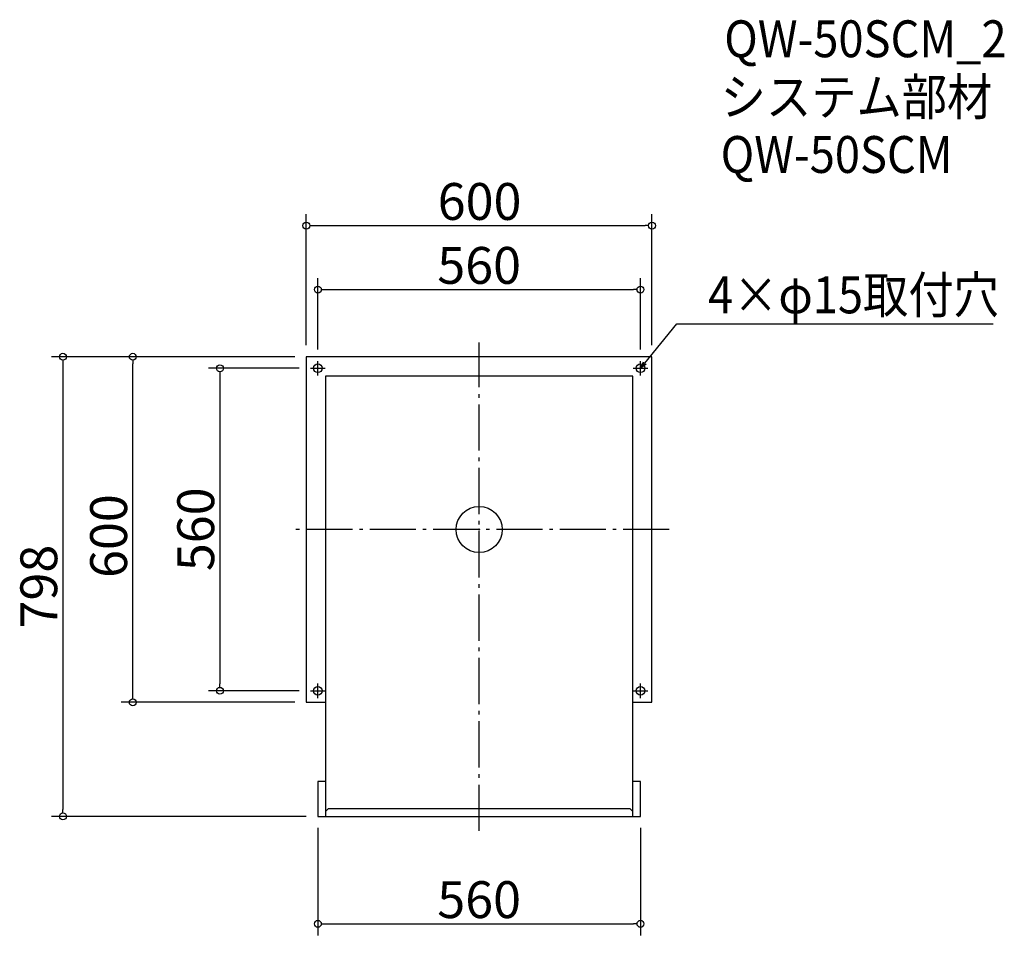
# Model space of a CAD drawing. Extents: x -594 to 1115, y 423 to 2013.
import ezdxf

# ---------------------------------------------------------------- set-up
doc = ezdxf.new("R2010")
doc.units = 0
doc.header["$LTSCALE"] = 20
doc.header["$MEASUREMENT"] = 0
doc.header["$PDMODE"] = 3
doc.header["$PDSIZE"] = -2
doc.linetypes.add('DASHDOT', pattern=[5.5, 4, -0.6, 0.3, -0.6])
doc.layers.get('0').update_dxf_attribs({"linetype": 'CONTINUOUS'})
for name, color, linetype in [('ARRANGE', 1, 'CONTINUOUS'), ('BASIS', 6, 'DASHDOT'), ('DETAIL', 5, 'CONTINUOUS'), ('ETC', 61, 'CONTINUOUS'), ('FIX', 11, 'CONTINUOUS'), ('NOTE', 4, 'CONTINUOUS'), ('OUTLINE', 3, 'CONTINUOUS'), ('SIZE', 30, 'CONTINUOUS')]:
    doc.layers.add(name, color=color, linetype=linetype)
doc.styles.get("Standard").update_dxf_attribs({"font": 'SIMPLEX.shx', "width": 0.9, "height": 64, "bigfont": 'BIGFONT.shx'})

# ---------------------------------------------------------------- blocks, each defined once
blk = doc.blocks.new('_OPEN30')
at = {"color": 0, "linetype": 'ByBlock'}
for p, q in [((-1, 0.27), (0, 0)), ((0, 0), (-1, -0.27)), ((0, 0), (-1, 0))]:
    blk.add_line(p, q, dxfattribs=at)
blk = doc.blocks.new('_DOTBLANK')
at = {"color": 0, "linetype": 'ByBlock'}
blk.add_line((-0.5, 0), (-1, 0), dxfattribs=at)
blk.add_circle((0, 0), 0.5, dxfattribs=at)

msp = doc.modelspace()

# ---------------------------------------------------------------- linework, layer by layer
at = {"layer": 'ARRANGE'}
msp.add_circle((203.9, 1127.5), 40, dxfattribs=at)
msp.add_point((203.9, 1127.5), dxfattribs=at)
at = {"layer": 'BASIS'}
for p, q in [((203.9, 604.5), (203.9, 1452.5)), ((533.9, 1127.5), (-126.1, 1127.5))]:
    msp.add_line(p, q, dxfattribs=at)
at = {"layer": 'DETAIL'}
for p, q in [((-96.1, 1427.5), (-96.1, 827.5)), ((503.9, 1427.5), (-96.1, 1427.5)), ((503.9, 827.5), (503.9, 1427.5)), ((-62.6, 1394), (-62.6, 629.5)), ((470.4, 1394), (-62.6, 1394)), ((470.4, 629.5), (470.4, 1394)), ((-96.1, 827.5), (-62.6, 827.5)), ((470.4, 827.5), (503.9, 827.5)), ((-62.6, 689.9), (-76.1, 689.9)), ((-76.1, 689.9), (-76.1, 629.5)), ((483.9, 689.9), (470.4, 689.9)), ((483.9, 629.5), (483.9, 689.9)), ((-62.6, 638), (-57.6, 643)), ((-57.6, 643), (465.4, 643)), ((465.4, 643), (470.4, 638)), ((-76.1, 629.5), (483.9, 629.5))]:
    msp.add_line(p, q, dxfattribs=at)
at = {"layer": 'FIX'}
for centre in [(-76.1, 1407.5), (483.9, 1407.5), (-76.1, 847.5), (483.9, 847.5)]:
    msp.add_circle(centre, 7.5, dxfattribs=at)
at = {"layer": 'NOTE'}
for p, q in [((-76.1, 1395), (-76.1, 1420)), ((483.9, 1395), (483.9, 1420)), ((-88.6, 1407.5), (-63.6, 1407.5)), ((471.4, 1407.5), (496.4, 1407.5)), ((-76.1, 835), (-76.1, 860)), ((483.9, 835), (483.9, 860)), ((-88.6, 847.5), (-63.6, 847.5)), ((471.4, 847.5), (496.4, 847.5))]:
    msp.add_line(p, q, dxfattribs=at)
msp.add_lwpolyline([(491.5, 1416.7), (547.3, 1485), (1095.9, 1485)], dxfattribs=at)
at = {"layer": 'OUTLINE'}
for p, q in [((-96.1, 1427.5), (-96.1, 827.5)), ((503.9, 1427.5), (-96.1, 1427.5)), ((503.9, 827.5), (503.9, 1427.5)), ((-62.6, 1394), (-62.6, 629.5)), ((470.4, 1394), (-62.6, 1394)), ((470.4, 629.5), (470.4, 1394)), ((-96.1, 827.5), (-62.6, 827.5)), ((470.4, 827.5), (503.9, 827.5)), ((-62.6, 689.9), (-76.1, 689.9)), ((-76.1, 689.9), (-76.1, 629.5)), ((483.9, 689.9), (470.4, 689.9)), ((483.9, 629.5), (483.9, 689.9)), ((-62.6, 638), (-57.6, 643)), ((-57.6, 643), (465.4, 643)), ((465.4, 643), (470.4, 638)), ((-76.1, 629.5), (483.9, 629.5))]:
    msp.add_line(p, q, dxfattribs=at)
at = {"layer": 'SIZE'}
for p, q in [((-96.1, 1447.5), (-96.1, 1675.2)), ((503.9, 1447.5), (503.9, 1675.2)), ((-84.1, 1655.2), (491.9, 1655.2)), ((-76.1, 1440), (-76.1, 1564.2)), ((483.9, 1440), (483.9, 1564.2)), ((-64.1, 1544.2), (471.9, 1544.2)), ((-116.1, 1427.5), (-538.5, 1427.5)), ((-116.1, 1427.5), (-417.3, 1427.5)), ((-518.5, 1415.5), (-518.5, 641.5)), ((-397.3, 839.5), (-397.3, 1415.5)), ((-108.6, 1407.5), (-266.1, 1407.5)), ((-246.1, 1395.5), (-246.1, 859.5)), ((-108.6, 847.5), (-266.1, 847.5)), ((-116.1, 827.5), (-417.3, 827.5)), ((-96.1, 629.5), (-538.5, 629.5)), ((-76.1, 609.5), (-76.1, 422.9)), ((483.9, 609.5), (483.9, 422.9)), ((-64.1, 442.9), (471.9, 442.9))]:
    msp.add_line(p, q, dxfattribs=at)

# ---------------------------------------------------------------- block references
at = {"layer": 'NOTE', "xscale": 12.00000000000022, "yscale": 12, "zscale": 12, "rotation": 230.7091310502208}
msp.add_blockref('_OPEN30', (483.9, 1407.5), dxfattribs=at)
at = {"layer": 'SIZE', "xscale": 12, "yscale": 12, "zscale": 12}
for p, rotation in [((-96.1, 1655.2), 180), ((-76.1, 1544.2), 180), ((-518.5, 1427.5), 90), ((-397.3, 1427.5), 90), ((-246.1, 1407.5), 90), ((-246.1, 847.5), 270), ((-397.3, 827.5), 270), ((-518.5, 629.5), 270), ((-76.1, 442.9), 180)]:
    msp.add_blockref('_DOTBLANK', p, dxfattribs=dict(at, rotation=rotation))
for p in [(503.9, 1655.2), (483.9, 1544.2), (483.9, 442.9)]:
    msp.add_blockref('_DOTBLANK', p, dxfattribs=at)

# ---------------------------------------------------------------- texts
at = {"layer": 'ETC', "width": 0.9}
for s, p in [('QW-50SCM_2', (629.3, 1947.7)), ('システム部材', (623.1, 1846.8)), ('QW-50SCM', (623.1, 1746.8))]:
    msp.add_text(s, height=64, dxfattribs=at).set_placement(p)
at = {"layer": 'NOTE', "width": 0.9}
msp.add_text('4×φ15取付穴', height=64, dxfattribs=at).set_placement((601.1, 1503))
at = {"layer": 'SIZE', "char_height": 64, "attachment_point": 5}
for s, insert in [('\\A1;600', (204.6, 1697.2)), ('\\A1;560', (203.9, 1586.2)), ('\\A1;560', (203.9, 484.9))]:
    msp.add_mtext(s, dxfattribs=dict(at, insert=insert))
at = {"layer": 'SIZE', "char_height": 64, "attachment_point": 5, "rotation": 90}
for s, insert in [('\\A1;600', (-439.3, 1116.2)), ('\\A1;560', (-288.1, 1128)), ('\\A1;798', (-560.5, 1028.5))]:
    msp.add_mtext(s, dxfattribs=dict(at, insert=insert))

doc.saveas('drawing.dxf')
